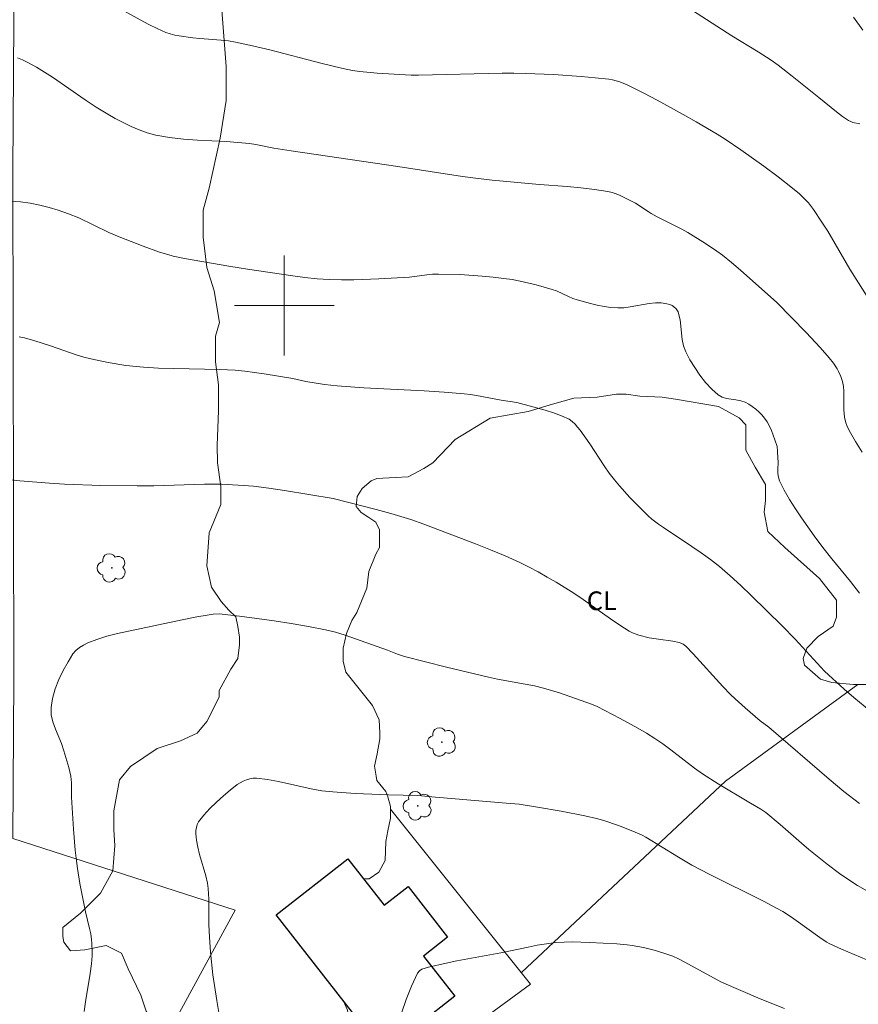
# Model space of a CAD drawing. Units: metres. Extents: x 284577 to 285092, y 1657161 to 1657728.
# Drawn here: x 284679 to 284746, y 1657544 to 1657623 of the extents above; entities that cross this region are included whole.
import ezdxf

# ---------------------------------------------------------------- set-up
doc = ezdxf.new("R2010")
doc.units = ezdxf.units.M
doc.header["$MEASUREMENT"] = 0
for name, color, linetype, lineweight, true_color in [('Arvores_Isoladas', 7, 'Continuous', 18, 0x00ff33), ('Cultura', 7, 'Orla8', 9, 0x00ff33), ('Curvas_Intermediarias', 7, 'Continuous', 9, 0x783c14), ('Curvas_Mestras', 7, 'Continuous', 20, 0x783c14), ('Topon_Cultura', 7, 'Continuous', 9, 0x00ff33), ('Vegetacao', 7, 'Orla8', 9, 0x00ff33)]:
    doc.layers.add(name, color=color, linetype=linetype, lineweight=lineweight, true_color=true_color)
for name, color, linetype, lineweight in [('Edificacoes', 7, 'Continuous', 30), ('Malha_Coordenadas', 7, 'Continuous', 15), ('Muro_Grade', 8, 'Continuous', 20)]:
    doc.layers.add(name, color=color, linetype=linetype, lineweight=lineweight)
doc.styles.add('Arial', font='arial.ttf', dxfattribs={"height": 1.5})
doc.styles.get("Standard").update_dxf_attribs({"font": 'arial.ttf'})
doc.linetypes.add('Orla8', pattern='A,6,-0.5,["V",Standard,S=1,R=0,X=-0.5,Y=-1],-0.5,6,-0.5,["V",Standard,S=1,R=0,X=-0.5,Y=-1],-0.5', length=14)

# ---------------------------------------------------------------- blocks, each defined once
blk = doc.blocks.new('Arvore')
at = {"layer": 'Arvores_Isoladas'}
blk.add_lwpolyline([(-0.718, 0.493, 0.872324), (-0.722, -0.551, 0.862983), (0.284, -0.827, 0.900105), (0.89, 0.029, 0.863155), (0.262, 0.861, 0.882486)], format="xyb", close=True, dxfattribs=at)
blk.add_circle((0, 0), 0.0286, dxfattribs=at)

msp = doc.modelspace()

# ---------------------------------------------------------------- linework, layer by layer
at = {"layer": 'Cultura', "flags": 128}
for points in [[(284735.385, 1657561.884), (284745.981, 1657569.613)], [(284735.385, 1657561.884), (284719.014, 1657546.534)], [(284704.048, 1657534.077), (284704.048, 1657534.077), (284719.751, 1657545.615), (284708.511, 1657559.636)]]:
    msp.add_lwpolyline(points, dxfattribs=at)
at = {"layer": 'Curvas_Intermediarias', "flags": 128}
for points, elevation in [([(284731.079, 1657624.735), (284735.891, 1657621.624), (284738.011, 1657620.343), (284739.042, 1657619.673), (284739.612, 1657619.263), (284740.733, 1657618.393), (284742.863, 1657616.682), (284744.284, 1657615.522), (284744.764, 1657615.161), (284745.254, 1657614.821), (284745.424, 1657614.741), (284745.604, 1657614.681), (284746.165, 1657614.571)], 52), ([(284748.446, 1657598.025), (284745.354, 1657602.927), (284743.574, 1657605.948), (284743.113, 1657606.688), (284742.443, 1657607.698), (284742.023, 1657608.229), (284741.553, 1657608.719), (284741.303, 1657608.949), (284740.753, 1657609.419), (284739.612, 1657610.319), (284738.442, 1657611.18), (284736.611, 1657612.48), (284735.35, 1657613.331), (284734.71, 1657613.741), (284733.03, 1657614.731), (284731.989, 1657615.321), (284729.888, 1657616.472), (284728.828, 1657617.022), (284727.487, 1657617.692), (284726.917, 1657617.922), (284726.627, 1657618.013), (284726.327, 1657618.083), (284726.027, 1657618.133), (284724.926, 1657618.253), (284723.816, 1657618.363), (284721.585, 1657618.513), (284719.354, 1657618.603), (284718.414, 1657618.623), (284717.473, 1657618.623), (284710.751, 1657618.463), (284710.17, 1657618.463), (284708.8, 1657618.533), (284707.439, 1657618.623), (284706.069, 1657618.753), (284705.479, 1657618.843), (284704.598, 1657619.033), (284702.938, 1657619.433), (284698.836, 1657620.493), (284697.465, 1657620.814), (284696.085, 1657621.114), (284695.525, 1657621.214), (284694.954, 1657621.274), (284693.234, 1657621.394), (284692.664, 1657621.464), (284691.573, 1657621.614), (284691.213, 1657621.684), (284690.863, 1657621.774), (284690.513, 1657621.894), (284689.812, 1657622.204), (284689.132, 1657622.534), (284688.452, 1657622.904), (284686.171, 1657624.165)], 53), ([(284745.644, 1657623.115), (284746.395, 1657622.084)], 51), ([(284746.335, 1657588.251), (284745.795, 1657589.101), (284745.294, 1657589.971), (284745.104, 1657590.382), (284745.034, 1657590.602), (284744.934, 1657591.052), (284744.874, 1657591.642), (284744.874, 1657592.773), (284744.864, 1657593.143), (284744.834, 1657593.513), (284744.754, 1657593.923), (284744.624, 1657594.323), (284744.454, 1657594.703), (284744.324, 1657594.933), (284744.034, 1657595.384), (284743.704, 1657595.804), (284742.973, 1657596.624), (284741.843, 1657597.825), (284739.492, 1657600.245), (284736.571, 1657602.837), (284735.861, 1657603.437), (284735.14, 1657604.027), (284734.69, 1657604.357), (284733.78, 1657604.977), (284732.359, 1657605.848), (284731.879, 1657606.108), (284729.908, 1657607.108), (284729.428, 1657607.368), (284729.168, 1657607.528), (284728.158, 1657608.209), (284727.577, 1657608.509), (284726.947, 1657608.819), (284726.617, 1657608.949), (284726.287, 1657609.059), (284725.957, 1657609.139), (284724.866, 1657609.299), (284723.776, 1657609.429), (284722.675, 1657609.529), (284720.475, 1657609.709), (284716.683, 1657610.049), (284715.343, 1657610.199), (284714.292, 1657610.349), (284709.1, 1657611.14), (284700.547, 1657612.4), (284699.176, 1657612.62), (284697.716, 1657612.921), (284697.205, 1657613.001), (284695.345, 1657613.141), (284693.054, 1657613.261), (284691.923, 1657613.341), (284690.793, 1657613.461), (284689.692, 1657613.651), (284689.012, 1657613.831), (284688.362, 1657614.071), (284687.712, 1657614.341), (284687.071, 1657614.661), (284686.451, 1657614.991), (284685.841, 1657615.341), (284684.931, 1657615.892), (284684.04, 1657616.482), (284681.409, 1657618.303), (284680.139, 1657619.103), (284679.388, 1657619.513), (284678.998, 1657619.693), (284678.608, 1657619.843)], 54), ([(284678.748, 1657597.504), (284679.168, 1657597.404), (284680.009, 1657597.164), (284681.259, 1657596.764), (284683.4, 1657596.024), (284683.94, 1657595.864), (284684.49, 1657595.724), (284685.881, 1657595.434), (284687.291, 1657595.204), (284688.702, 1657595.053), (284689.922, 1657594.983), (284694.844, 1657594.883), (284696.075, 1657594.813), (284696.845, 1657594.743), (284698.376, 1657594.533), (284700.677, 1657594.163), (284701.717, 1657593.903), (284703.238, 1657593.683), (284704.248, 1657593.563), (284706.369, 1657593.413), (284711.211, 1657593.153), (284712.822, 1657593.053), (284714.422, 1657592.923), (284714.922, 1657592.873), (284715.423, 1657592.793), (284717.403, 1657592.402), (284718.654, 1657592.222), (284720.915, 1657591.612), (284721.585, 1657591.402), (284722.225, 1657591.162), (284722.835, 1657590.882), (284723.096, 1657590.712), (284723.316, 1657590.502), (284723.526, 1657590.262), (284723.716, 1657590.001), (284724.496, 1657588.911), (284725.657, 1657587.15), (284726.057, 1657586.57), (284726.477, 1657586.02), (284726.877, 1657585.54), (284727.717, 1657584.609), (284729.178, 1657583.139), (284729.468, 1657582.879), (284730.008, 1657582.468), (284730.418, 1657582.218), (284732.689, 1657580.698), (284733.44, 1657580.178), (284734.18, 1657579.647), (284734.89, 1657579.077), (284735.761, 1657578.327), (284736.621, 1657577.557), (284737.451, 1657576.756), (284739.922, 1657574.325), (284740.963, 1657573.245), (284743.324, 1657570.694), (284744.904, 1657569.253), (284745.675, 1657568.583), (284747.035, 1657567.453)], 56), ([(284746.115, 1657560.09), (284744.874, 1657561.05), (284743.684, 1657562.04), (284738.842, 1657566.192), (284738.152, 1657566.722), (284736.951, 1657567.763), (284736.161, 1657568.463), (284735.781, 1657568.833), (284735.17, 1657569.473), (284732.799, 1657572.084), (284732.189, 1657572.705), (284731.999, 1657572.855), (284731.889, 1657572.915), (284731.659, 1657572.995), (284731.169, 1657573.095), (284730.018, 1657573.245), (284729.268, 1657573.365), (284728.438, 1657573.575), (284727.917, 1657573.775), (284727.667, 1657573.895), (284726.907, 1657574.375), (284726.167, 1657574.875), (284723.966, 1657576.446), (284723.206, 1657576.946), (284721.805, 1657577.817), (284721.085, 1657578.237), (284720.365, 1657578.647), (284719.634, 1657579.037), (284718.894, 1657579.397), (284717.723, 1657579.927), (284716.533, 1657580.428), (284715.333, 1657580.898), (284711.201, 1657582.478), (284710.15, 1657582.839), (284708.55, 1657583.339), (284707.379, 1657583.659), (284703.928, 1657584.529), (284700.016, 1657585.18), (284698.776, 1657585.36), (284697.546, 1657585.51), (284696.305, 1657585.61), (284694.964, 1657585.67), (284693.614, 1657585.67), (284689.552, 1657585.55), (284688.202, 1657585.54), (284685.291, 1657585.58), (284682.37, 1657585.68), (284681.169, 1657585.75), (284678.788, 1657585.96), (284675.497, 1657586.31)], 57), ([(284683.95, 1657543.413), (284684.05, 1657544.183), (284684.45, 1657546.464), (284684.55, 1657547.235), (284684.6, 1657547.885), (284684.6, 1657548.215), (284684.58, 1657548.865), (284684.55, 1657549.185), (284684.48, 1657549.636), (284684.39, 1657550.076), (284684.07, 1657551.406), (284683.62, 1657553.667), (284683.42, 1657554.878), (284683.33, 1657555.488), (284683.24, 1657556.338), (284683.11, 1657558.039), (284682.95, 1657560.6), (284682.93, 1657561.73), (284682.88, 1657562.28), (284682.73, 1657562.961), (284682.329, 1657564.311), (284682.129, 1657564.892), (284681.649, 1657566.052), (284681.449, 1657566.632), (284681.319, 1657567.202), (284681.309, 1657567.773), (284681.429, 1657568.513), (284681.639, 1657569.263), (284681.929, 1657570.014), (284682.269, 1657570.734), (284682.66, 1657571.434), (284683.06, 1657572.074), (284683.29, 1657572.354), (284683.58, 1657572.585), (284683.9, 1657572.785), (284684.25, 1657572.955), (284684.961, 1657573.235), (284685.781, 1657573.485), (284686.631, 1657573.705), (284691.813, 1657574.805), (284692.984, 1657575.036), (284693.814, 1657575.186), (284694.294, 1657575.256), (284694.784, 1657575.276), (284695.025, 1657575.256), (284696.405, 1657575.096), (284699.186, 1657574.725), (284700.567, 1657574.515), (284701.947, 1657574.275), (284703.308, 1657574.005), (284704.108, 1657573.805), (284704.888, 1657573.565), (284708.27, 1657572.364), (284709.09, 1657572.054), (284709.65, 1657571.874), (284713.002, 1657571.014), (284716.373, 1657570.224), (284717.103, 1657570.064), (284719.314, 1657569.653), (284720.054, 1657569.503), (284720.775, 1657569.333), (284722.075, 1657568.943), (284723.356, 1657568.513), (284724.636, 1657568.053), (284725.096, 1657567.863), (284726.947, 1657566.892), (284728.348, 1657566.122), (284729.038, 1657565.722), (284729.718, 1657565.302), (284730.368, 1657564.862), (284731.009, 1657564.381), (284732.889, 1657562.921), (284733.54, 1657562.461), (284734.8, 1657561.65), (284737.381, 1657560.12), (284738.222, 1657559.639), (284738.622, 1657559.369), (284739.772, 1657558.399), (284741.483, 1657556.898), (284742.053, 1657556.408), (284743.524, 1657555.228), (284744.524, 1657554.477), (284745.034, 1657554.117), (284745.975, 1657553.517), (284746.955, 1657552.957)], 58), ([(284746.705, 1657547.545), (284744.694, 1657548.415), (284743.694, 1657548.865), (284743.494, 1657548.965), (284743.124, 1657549.205), (284740.863, 1657550.836), (284740.422, 1657551.136), (284739.972, 1657551.416), (284739.472, 1657551.706), (284738.432, 1657552.257), (284734.07, 1657554.427), (284732.689, 1657555.148), (284731.599, 1657555.778), (284728.998, 1657557.379), (284728.688, 1657557.559), (284727.948, 1657557.869), (284726.797, 1657558.319), (284725.627, 1657558.709), (284725.036, 1657558.879), (284724.106, 1657559.099), (284722.205, 1657559.479), (284720.304, 1657559.8), (284718.824, 1657560.02), (284717.783, 1657560.12), (284712.121, 1657560.58), (284710.721, 1657560.72), (284708.37, 1657560.77), (284705.689, 1657560.89), (284703.908, 1657561.01), (284703.018, 1657561.11), (284702.147, 1657561.25), (284699.526, 1657561.85), (284698.656, 1657562.01), (284697.786, 1657562.11), (284697.515, 1657562.11), (284697.245, 1657562.07), (284696.975, 1657561.99), (284696.715, 1657561.88), (284696.465, 1657561.75), (284696.235, 1657561.6), (284695.675, 1657561.16), (284695.115, 1657560.69), (284694.564, 1657560.2), (284694.044, 1657559.679), (284693.564, 1657559.149), (284693.134, 1657558.609), (284693.014, 1657558.399), (284692.954, 1657558.169), (284692.914, 1657557.919), (284692.914, 1657557.659), (284692.934, 1657557.409), (284692.964, 1657557.158), (284693.064, 1657556.578), (284693.214, 1657556.008), (284693.704, 1657554.277), (284693.834, 1657553.697), (284693.904, 1657553.267), (284693.954, 1657552.417), (284693.964, 1657550.376), (284693.994, 1657549.365), (284694.084, 1657548.155), (284694.284, 1657546.354), (284694.584, 1657544.293), (284694.824, 1657542.843)], 59)]:
    msp.add_lwpolyline(points, dxfattribs=dict(at, elevation=elevation))
at = {"layer": 'Curvas_Mestras', "flags": 128}
for points, elevation in [([(284746.125, 1657576.946), (284745.394, 1657577.867), (284743.914, 1657579.687), (284743.184, 1657580.608), (284742.483, 1657581.548), (284741.483, 1657582.979), (284740.993, 1657583.709), (284740.522, 1657584.449), (284740.092, 1657585.2), (284739.712, 1657585.96), (284739.622, 1657586.24), (284739.582, 1657586.53), (284739.572, 1657586.84), (284739.592, 1657587.46), (284739.582, 1657587.761), (284739.562, 1657588.331), (284739.512, 1657588.701), (284739.342, 1657589.241), (284739.062, 1657589.971), (284738.902, 1657590.332), (284738.712, 1657590.672), (284738.502, 1657590.982), (284738.292, 1657591.242), (284738.052, 1657591.482), (284737.801, 1657591.702), (284737.521, 1657591.912), (284737.241, 1657592.092), (284736.951, 1657592.252), (284736.601, 1657592.372), (284736.221, 1657592.442), (284735.45, 1657592.552), (284735.1, 1657592.652), (284734.8, 1657592.833), (284734.28, 1657593.303), (284733.79, 1657593.843), (284733.33, 1657594.413), (284732.909, 1657595.023), (284732.529, 1657595.654), (284732.189, 1657596.284), (284732.019, 1657596.764), (284731.909, 1657597.274), (284731.739, 1657598.865), (284731.619, 1657599.365), (284731.579, 1657599.495), (284731.429, 1657599.735), (284731.219, 1657599.935), (284731.109, 1657599.995), (284730.909, 1657600.075), (284730.689, 1657600.135), (284730.228, 1657600.215), (284729.758, 1657600.225), (284729.258, 1657600.175), (284727.747, 1657599.895), (284727.237, 1657599.825), (284726.737, 1657599.805), (284726.197, 1657599.855), (284725.647, 1657599.925), (284725.096, 1657600.035), (284724.546, 1657600.165), (284723.476, 1657600.456), (284723.136, 1657600.566), (284722.805, 1657600.716), (284721.825, 1657601.176), (284721.485, 1657601.296), (284720.204, 1657601.646), (284718.914, 1657601.956), (284718.264, 1657602.076), (284717.613, 1657602.176), (284716.743, 1657602.276), (284715.873, 1657602.366), (284714.112, 1657602.476), (284712.361, 1657602.516), (284711.891, 1657602.506), (284711.431, 1657602.466), (284710.05, 1657602.286), (284707.589, 1657602.136), (284705.589, 1657602.056), (284704.588, 1657602.056), (284703.598, 1657602.076), (284702.628, 1657602.146), (284701.657, 1657602.256), (284700.697, 1657602.376), (284697.055, 1657602.927), (284695.565, 1657603.167), (284691.993, 1657603.777), (284691.093, 1657603.967), (284690.653, 1657604.087), (284689.993, 1657604.287), (284688.682, 1657604.747), (284686.751, 1657605.508), (284685.931, 1657605.858), (284683.52, 1657607.018), (284682.71, 1657607.358), (284681.879, 1657607.648), (284681.149, 1657607.859), (284680.389, 1657608.049), (284679.628, 1657608.209), (284678.858, 1657608.319), (284678.108, 1657608.369)], 55), ([(284740.112, 1657543.643), (284738.172, 1657544.423), (284735.06, 1657545.774), (284732.079, 1657547.405), (284731.619, 1657547.635), (284731.149, 1657547.845), (284730.689, 1657548.015), (284729.758, 1657548.305), (284728.798, 1657548.545), (284727.907, 1657548.705), (284727.497, 1657548.765), (284726.657, 1657548.835), (284724.466, 1657548.945), (284723.106, 1657548.985), (284722.435, 1657548.975), (284721.765, 1657548.935), (284721.025, 1657548.845), (284720.284, 1657548.725), (284719.554, 1657548.575), (284717.363, 1657548.105), (284713.842, 1657547.465), (284712.972, 1657547.285), (284711.561, 1657546.964), (284711.291, 1657546.894), (284711.041, 1657546.794), (284710.831, 1657546.664), (284710.691, 1657546.474), (284710.211, 1657545.454), (284709.78, 1657544.383), (284709.39, 1657543.273)], 60)]:
    msp.add_lwpolyline(points, dxfattribs=dict(at, elevation=elevation))
at = {"layer": 'Edificacoes', "flags": 128}
msp.add_lwpolyline([(284707.955, 1657540.158), (284699.353, 1657551.163), (284705.103, 1657555.658), (284708.015, 1657551.934), (284709.925, 1657553.427), (284713.096, 1657549.37), (284711.156, 1657547.854), (284713.676, 1657544.63)], close=True, dxfattribs=at)
at = {"layer": 'Malha_Coordenadas', "flags": 128}
for points in [[(284700, 1657604), (284700, 1657596)], [(284704, 1657600), (284696, 1657600)]]:
    msp.add_lwpolyline(points, dxfattribs=at)
at = {"layer": 'Muro_Grade', "flags": 128}
for points in [[(284593.385, 1657669.885), (284611.537, 1657670.124), (284643.402, 1657670.226), (284678.786, 1657670.293), (284678.466, 1657646.546), (284678.229, 1657610.806), (284678.314, 1657570.075), (284678.236, 1657557.276), (284696.053, 1657551.546)], [(284696.053, 1657551.546), (284686.957, 1657534.792), (284681.999, 1657528.038)]]:
    msp.add_lwpolyline(points, dxfattribs=at)
at = {"layer": 'Vegetacao', "flags": 128}
for points in [[(284704.692, 1657544.332), (284704.752, 1657544.233), (284705.071, 1657543.506), (284705.178, 1657542.796), (284705.075, 1657541.952), (284704.65, 1657541.101), (284703.904, 1657539.931), (284704.012, 1657538.761), (284704.012, 1657537.271), (284703.582, 1657536.135), (284701.881, 1657535.495), (284700.391, 1657535.814), (284699.354, 1657536.012), (284698.609, 1657536.862), (284698.29, 1657538.351), (284698.077, 1657539.309), (284697.652, 1657539.734), (284696.695, 1657540.691), (284696.372, 1657540.691), (284694.776, 1657540.691), (284693.389, 1657541.117), (284691.794, 1657541.436), (284690.84, 1657541.642), (284689.777, 1657542.277), (284688.926, 1657543.447), (284688.5, 1657544.724), (284687.496, 1657546.843), (284686.962, 1657548.09), (284685.713, 1657548.714), (284684.021, 1657548.357), (284682.862, 1657548.267), (284682.327, 1657548.981), (284682.238, 1657549.427), (284682.238, 1657550.139), (284683.657, 1657551.292), (284685.261, 1657552.896), (284686.242, 1657554.679), (284686.42, 1657556.729), (284686.331, 1657557.976), (284686.33, 1657559.491), (284686.776, 1657561.987), (284687.666, 1657563.056), (284689.805, 1657564.483), (284691.677, 1657565.107), (284693.013, 1657565.73), (284693.782, 1657566.658), (284694.791, 1657568.598), (284694.791, 1657569.142), (284695.722, 1657570.849), (284696.265, 1657571.704), (284696.421, 1657572.79), (284696.421, 1657573.411), (284696.265, 1657574.265), (284696.109, 1657575.041), (284695.566, 1657575.584), (284694.945, 1657576.283), (284694.161, 1657577.422), (284693.78, 1657579.129), (284693.971, 1657581.786), (284694.919, 1657584.063), (284694.918, 1657585.485), (284694.634, 1657587.383), (284694.633, 1657588.806), (284694.728, 1657591.557), (284694.728, 1657593.653), (284694.495, 1657595.486), (284694.494, 1657597.553), (284694.805, 1657598.639), (284694.371, 1657601.187), (284693.784, 1657603.044), (284693.49, 1657605.488), (284693.49, 1657607.638), (284693.979, 1657609.398), (284694.858, 1657613.405), (284695.346, 1657616.435), (284695.346, 1657619.172), (284694.955, 1657624.019), (284694.857, 1657625.779), (284695.052, 1657627.929), (284695.833, 1657629.297), (284696.909, 1657630.373), (284697.397, 1657631.546), (284697.397, 1657632.621), (284696.713, 1657633.989), (284694.367, 1657638.095), (284694.269, 1657639.072), (284694.464, 1657640.538), (284694.952, 1657642.102), (284696.442, 1657643.695), (284697.246, 1657644.741), (284697.327, 1657645.708), (284697.166, 1657646.834), (284696.602, 1657647.236), (284695.475, 1657647.559), (284693.865, 1657647.639), (284692.745, 1657647.793), (284691.458, 1657648.436), (284689.445, 1657650.932), (284688.962, 1657651.495), (284688.478, 1657653.105), (284688.558, 1657654.547), (284688.881, 1657656.64), (284689.936, 1657658.59), (284691.707, 1657660.764), (284691.788, 1657661.408), (284691.788, 1657661.885), (284691.707, 1657662.282), (284690.338, 1657663.973), (284689.372, 1657664.938), (284688.325, 1657665.1), (284686.957, 1657665.1), (284685.025, 1657663.972), (284682.53, 1657663.73), (284681.676, 1657663.885), (284679.491, 1657665.506), (284677.884, 1657666.058), (284676.642, 1657666.058), (284675.607, 1657666.058), (284674.189, 1657666.057), (284672.281, 1657666.471), (284671.27, 1657666.603), (284669.89, 1657667.224), (284669.283, 1657667.565), (284667.444, 1657667.724), (284666.097, 1657668.069), (284664.465, 1657668.709), (284662.441, 1657668.708), (284660.141, 1657668.156), (284657.197, 1657668.156), (284654.713, 1657668.34), (284653.241, 1657668.799), (284651.217, 1657670.271), (284649.929, 1657670.823), (284648.181, 1657671.007), (284645.79, 1657671.098), (284643.069, 1657671.098), (284640.317, 1657671.19), (284637.373, 1657671.373), (284632.865, 1657671.464), (284629.922, 1657671.28), (284626.702, 1657671.464), (284624.862, 1657671.555), (284622.286, 1657671.371), (284620.815, 1657670.727), (284619.71, 1657669.623), (284618.147, 1657669.071), (284617.137, 1657669.071), (284615.574, 1657669.346), (284614.102, 1657669.806), (284613.274, 1657670.359), (284610.285, 1657670.992), (284609.6, 1657671.285), (284609.209, 1657671.675), (284609.209, 1657672.359), (284609.306, 1657672.947), (284609.892, 1657673.533), (284610.773, 1657674.608), (284611.057, 1657676.783), (284611.154, 1657677.956), (284611.154, 1657679.715), (284610.682, 1657681.154), (284610.209, 1657681.821), (284609.623, 1657682.897), (284607.511, 1657684.255), (284606.04, 1657684.439), (284604.844, 1657684.071), (284603.096, 1657683.611), (284600.888, 1657682.783), (284599.784, 1657681.31), (284599.049, 1657680.206), (284597.576, 1657679.01), (284596.85, 1657678.738), (284595.195, 1657678.738), (284594.009, 1657679.192), (284593.371, 1657679.465)], [(284794.53, 1657167.666), (284794.426, 1657167.946), (284792.213, 1657170.234), (284791.038, 1657171.342), (284790.901, 1657172.382), (284790.971, 1657173.281), (284791.595, 1657174.111), (284792.772, 1657174.317), (284794.087, 1657174.246), (284795.733, 1657173.846), (284797.262, 1657172.099), (284797.918, 1657170.46), (284798.792, 1657169.805), (284799.993, 1657169.478), (284801.523, 1657169.259), (284802.506, 1657169.041), (284804.035, 1657169.369), (284806.002, 1657170.243), (284808.405, 1657171.226), (284810.263, 1657172.865), (284811.464, 1657174.177), (284813.924, 1657175.453), (284815.304, 1657176.258), (284816.569, 1657177.523), (284816.799, 1657179.019), (284816.798, 1657180.858), (284816.453, 1657182.928), (284816.108, 1657183.962), (284815.418, 1657186.032), (284815.302, 1657187.643), (284815.302, 1657188.562), (284815.418, 1657189.828), (284815.418, 1657191.668), (284814.957, 1657193.967), (284814.152, 1657194.772), (284813.232, 1657195.002), (284812.542, 1657194.657), (284810.818, 1657192.817), (284810.358, 1657192.357), (284809.15, 1657189.597), (284808.145, 1657187.728), (284806.42, 1657186.003), (284805.558, 1657185.715), (284803.976, 1657185.715), (284802.826, 1657186.289), (284801.963, 1657187.584), (284801.963, 1657189.452), (284801.963, 1657191.32), (284801.963, 1657192.471), (284802.537, 1657193.333), (284803.544, 1657194.627), (284804.549, 1657196.064), (284804.549, 1657197.071), (284804.118, 1657199.658), (284803.83, 1657202.102), (284804.692, 1657203.252), (284807.567, 1657204.977), (284808.861, 1657205.983), (284811.161, 1657207.565), (284813.317, 1657207.853), (284815.329, 1657208.859), (284815.904, 1657210.44), (284816.335, 1657212.309), (284816.335, 1657212.74), (284816.335, 1657213.172), (284815.329, 1657213.89), (284814.466, 1657214.033), (284812.022, 1657214.033), (284810.729, 1657214.177), (284809.722, 1657214.752), (284809.434, 1657215.758), (284809.434, 1657217.34), (284809.721, 1657218.92), (284810.152, 1657220.214), (284812.165, 1657222.227), (284813.171, 1657223.664), (284813.171, 1657224.239), (284813.171, 1657225.246), (284812.739, 1657225.964), (284811.877, 1657226.251), (284806.823, 1657226.027), (284803.764, 1657226.135), (284801.579, 1657226.135), (284800.487, 1657225.698), (284798.411, 1657225.589), (284796.991, 1657225.37), (284794.696, 1657225.042), (284792.184, 1657225.042), (284790.109, 1657224.823), (284788.907, 1657224.495), (284788.142, 1657223.948), (284787.815, 1657222.638), (284786.941, 1657220.234), (284785.63, 1657219.141), (284784.756, 1657218.704), (284782.353, 1657218.049), (284780.824, 1657218.049), (284779.294, 1657218.813), (284777.983, 1657219.797), (284776.562, 1657220.67), (284775.689, 1657220.779), (284773.722, 1657220.014), (284771.537, 1657218.812), (284770.009, 1657218.703), (284767.933, 1657219.358), (284767.387, 1657219.795), (284766.73, 1657221.324), (284765.966, 1657223.4), (284765.965, 1657225.257), (284766.839, 1657226.895), (284767.604, 1657227.552), (284769.57, 1657227.989), (284771.318, 1657227.989), (284773.175, 1657227.334), (284774.924, 1657226.569), (284776.453, 1657226.678), (284777.217, 1657227.006), (284778.31, 1657228.536), (284779.838, 1657230.83), (284780.931, 1657231.704), (284782.023, 1657231.704), (284782.57, 1657231.377), (284782.898, 1657229.739), (284783.444, 1657229.082), (284784.318, 1657229.082), (284784.536, 1657229.957), (284784.863, 1657231.704), (284785.386, 1657232.946), (284787.024, 1657235.35), (284787.242, 1657237.097), (284788.007, 1657239.064), (284790.083, 1657241.358), (284791.175, 1657242.67), (284793.796, 1657245.729), (284794.233, 1657246.165), (284794.888, 1657247.586), (284794.778, 1657250.863), (284794.778, 1657254.031), (284796.417, 1657257.855), (284796.744, 1657261.897), (284796.416, 1657263.317), (284794.777, 1657264.955), (284793.794, 1657265.393), (284792.92, 1657266.703), (284792.264, 1657269.107), (284792.263, 1657269.871), (284792.482, 1657272.493), (284792.481, 1657274.787), (284792.263, 1657276.644), (284791.607, 1657278.283), (284789.968, 1657280.796), (284789.749, 1657282.325), (284789.749, 1657282.981), (284789.749, 1657285.821), (284789.748, 1657291.72), (284789.966, 1657294.888), (284789.857, 1657296.854), (284789.747, 1657299.258), (284788.982, 1657301.88), (284788.764, 1657302.535), (284786.687, 1657307.669), (284785.267, 1657311.821), (284785.048, 1657315.972), (284785.048, 1657318.156), (284785.048, 1657319.249), (284787.019, 1657323.637), (284787.652, 1657326.167), (284787.652, 1657327.558), (284787.397, 1657329.835), (284786.512, 1657330.72), (284785.627, 1657330.72), (284784.235, 1657330.846), (284782.591, 1657330.846), (284780.82, 1657330.845), (284779.302, 1657330.087), (284778.923, 1657329.075), (284777.854, 1657327.648), (284776.129, 1657326.384), (284772.565, 1657324.198), (284770.38, 1657322.933), (284769.459, 1657322.932), (284768.08, 1657324.083), (284767.964, 1657326.038), (284768.309, 1657328.568), (284770.149, 1657331.673), (284770.378, 1657334.662), (284770.378, 1657336.273), (284769.918, 1657336.847), (284769.228, 1657337.192), (284767.157, 1657338.917), (284766.007, 1657341.102), (284765.662, 1657342.711), (284764.857, 1657346.736), (284765.661, 1657350.761), (284766.581, 1657353.521), (284767.731, 1657356.051), (284769.11, 1657358.581), (284771.065, 1657360.076), (284773.595, 1657360.306), (284775.895, 1657360.077), (284777.965, 1657358.697), (284779.459, 1657357.203), (284780.15, 1657355.937), (284781.415, 1657354.213), (284782.566, 1657352.948), (284784.175, 1657351.339), (284785.556, 1657349.269), (284786.016, 1657347.314), (284785.671, 1657344.439), (284785.557, 1657342.829), (284785.901, 1657342.426), (284786.488, 1657341.84), (284787.367, 1657342.133), (284787.857, 1657342.524), (284790.593, 1657345.652), (284792.548, 1657346.533), (284794.99, 1657348.879), (284795.284, 1657349.368), (284797.434, 1657350.736), (284799.584, 1657351.421), (284801.539, 1657351.91), (284803.983, 1657352.79), (284806.817, 1657354.94), (284807.501, 1657356.015), (284807.403, 1657357.873), (284806.817, 1657359.828), (284806.328, 1657361.783), (284805.546, 1657363.346), (284804.275, 1657364.813), (284803.493, 1657365.789), (284802.515, 1657366.18), (284801.147, 1657365.985), (284799.094, 1657364.519), (284796.455, 1657363.932), (284793.23, 1657363.442), (284791.079, 1657363.442), (284790.591, 1657363.834), (284790.493, 1657365.104), (284790.493, 1657366.668), (284790.395, 1657367.352), (284789.514, 1657369.893), (284788.732, 1657371.36), (284787.07, 1657372.728), (284785.995, 1657374.194), (284785.8, 1657375.855), (284785.897, 1657376.54), (284786.19, 1657378.201), (284787.265, 1657379.961), (284789.812, 1657381.514), (284792.468, 1657381.997), (284795.367, 1657381.998), (284796.815, 1657381.998), (284797.298, 1657382.36), (284797.418, 1657383.446), (284797.056, 1657384.775), (284795.97, 1657385.982), (284793.917, 1657388.034), (284792.83, 1657389.725), (284791.743, 1657391.535), (284790.722, 1657392.461), (284790.343, 1657392.651), (284789.583, 1657392.746), (284786.642, 1657392.745), (284785.593, 1657392.745), (284784.554, 1657392.835), (284783.321, 1657393.404), (284782.459, 1657394.267), (284782.363, 1657394.931), (284782.838, 1657396.734), (284784.26, 1657398.631), (284784.355, 1657399.58), (284784.355, 1657400.813), (284784.165, 1657401.382), (284783.311, 1657402.521), (284782.362, 1657402.71), (284781.608, 1657402.336), (284780.565, 1657401.007), (284780.186, 1657398.825), (284779.44, 1657397.031), (284778.867, 1657396.457), (284777.634, 1657395.888), (284775.926, 1657395.603), (284774.883, 1657395.698), (284773.744, 1657395.698), (284772.417, 1657395.698), (284771.329, 1657395.387), (284769.778, 1657394.534), (284769.001, 1657394.223), (284767.914, 1657394.223), (284766.982, 1657394.533), (284766.284, 1657394.533), (284765.97, 1657394.144), (284765.582, 1657393.444), (284765.427, 1657392.052), (284765.505, 1657390.887), (284765.194, 1657389.801), (284764.65, 1657388.636), (284764.651, 1657387.317), (284764.651, 1657386.152), (284764.651, 1657385.609), (284764.418, 1657384.523), (284764.03, 1657383.048), (284763.875, 1657381.969), (284763.876, 1657380.804), (284763.798, 1657379.408), (284763.798, 1657379.33), (284763.022, 1657377.234), (284762.247, 1657376.147), (284761.858, 1657375.759), (284761.237, 1657375.758), (284760.694, 1657376.069), (284760.228, 1657376.768), (284759.606, 1657377.63), (284759.124, 1657377.63), (284758.52, 1657377.389), (284757.796, 1657376.664), (284757.615, 1657375.396), (284757.615, 1657373.948), (284757.071, 1657372.619), (284757.011, 1657372.498), (284755.744, 1657370.687), (284755.684, 1657370.324), (284755.744, 1657369.117), (284755.563, 1657368.332), (284755.443, 1657367.97), (284754.536, 1657367.366), (284753.088, 1657366.702), (284752.967, 1657366.582), (284751.88, 1657364.951), (284751.76, 1657364.35), (284751.76, 1657363.384), (284751.459, 1657360.728), (284750.877, 1657358.588), (284750.093, 1657357.321), (284748.583, 1657355.449), (284747.243, 1657352.874), (284745.854, 1657351.684), (284744.862, 1657351.088), (284743.539, 1657350.427), (284742.099, 1657349.004), (284741.329, 1657347.847), (284740.537, 1657346.725), (284739.877, 1657345.738), (284738.505, 1657344.705), (284737.113, 1657344.108), (284735.592, 1657343.513), (284734.468, 1657343.181), (284733.013, 1657342.52), (284731.824, 1657341.595), (284730.104, 1657340.933), (284729.377, 1657340.866), (284728.253, 1657341.066), (284726.07, 1657342.425), (284724.418, 1657342.64), (284722.333, 1657342.496), (284720.464, 1657342.496), (284719.755, 1657342.711), (284719.053, 1657342.919), (284718.478, 1657343.638), (284717.975, 1657344.931), (284717.831, 1657346.082), (284717.124, 1657347.863), (284717.124, 1657349.132), (284717.365, 1657350.514), (284717.895, 1657351.467), (284718.401, 1657352.111), (284719.119, 1657352.91), (284719.162, 1657352.953), (284719.507, 1657353.644), (284719.507, 1657354.032), (284719.214, 1657354.367), (284718.351, 1657355.186), (284717.661, 1657355.79), (284717.284, 1657356.556), (284717.198, 1657357.411), (284717.37, 1657358.274), (284717.542, 1657358.749), (284718.103, 1657359.395), (284718.867, 1657360.122), (284720.099, 1657360.626), (284721.283, 1657362.257), (284722.705, 1657364.192), (284724.205, 1657365.276), (284724.705, 1657365.609), (284726.873, 1657366.694), (284729.123, 1657368.278), (284729.702, 1657368.773), (284729.941, 1657369.16), (284730.191, 1657370.16), (284730.275, 1657371.243), (284730.275, 1657371.744), (284729.783, 1657372.319), (284729.533, 1657372.569), (284728.615, 1657372.736), (284727.123, 1657372.735), (284725.336, 1657372.343), (284723.418, 1657371.484), (284722.427, 1657370.623), (284721.435, 1657369.434), (284720.119, 1657368.447), (284718.267, 1657367.257), (284716.218, 1657366.53), (284715.187, 1657366.53), (284712.741, 1657367.19), (284711.351, 1657367.917), (284708.745, 1657369.571), (284708.472, 1657370.063), (284707.544, 1657371.209), (284707.107, 1657371.647), (284706.346, 1657371.915), (284704.326, 1657372.843), (284703.819, 1657373.174), (284702.964, 1657373.174), (284701.906, 1657373.041), (284700.916, 1657372.651), (284700.256, 1657371.726), (284699.396, 1657370.337), (284698.272, 1657369.015), (284697.347, 1657367.89), (284696.09, 1657366.832), (284694.173, 1657366.369), (284692.785, 1657365.509), (284691.529, 1657364.055), (284689.81, 1657361.806), (284688.885, 1657360.351), (284688.289, 1657359.9), (284686.309, 1657359.374), (284685.118, 1657359.507), (284683.863, 1657360.3), (284682.672, 1657360.894), (284682.077, 1657360.96), (284680.49, 1657360.96), (284679.564, 1657361.754), (284679.234, 1657362.878), (284679.233, 1657364.399), (284679.432, 1657364.994), (284680.021, 1657365.845), (284680.622, 1657366.282), (284681.442, 1657366.338), (284682.261, 1657366.228), (284683.165, 1657366.228), (284683.76, 1657366.338), (284684.579, 1657366.83), (284685.234, 1657367.703), (284685.507, 1657368.468), (284686.436, 1657370.708), (284687.733, 1657371.687), (284688.793, 1657373.361), (284689.026, 1657374.913), (284688.327, 1657376.775), (284688.327, 1657378.56), (284688.871, 1657379.724), (284690.345, 1657381.432), (284691.82, 1657382.752), (284693.808, 1657384.213), (284696.29, 1657384.523), (284697.998, 1657384.368), (284700.482, 1657384.291), (284701.802, 1657384.524), (284702.811, 1657385.3), (284703.82, 1657386.154), (284705.683, 1657386.931), (284706.459, 1657387.086), (284708.238, 1657387.778), (284709.48, 1657388.166), (284711.106, 1657390.36), (284711.898, 1657392.014), (284713.693, 1657394.817), (284714.844, 1657396.469), (284715.2, 1657397.609), (284715.488, 1657399.046), (284715.2, 1657400.915), (284714.05, 1657403.359), (284713.69, 1657404.509), (284713.618, 1657405.946), (284713.69, 1657406.664), (284715.264, 1657412.177), (284716.198, 1657413.902), (284717.348, 1657414.621), (284719.433, 1657415.052), (284720.223, 1657415.627), (284720.869, 1657416.489), (284723.097, 1657420.443), (284724.606, 1657421.593), (284725.612, 1657421.593), (284726.618, 1657421.521), (284728.838, 1657421.593), (284730.778, 1657421.665), (284731.64, 1657422.6), (284731.785, 1657423.175), (284731.64, 1657423.894), (284731.425, 1657424.688), (284730.922, 1657425.191), (284728.837, 1657427.203), (284728.561, 1657427.766), (284728.349, 1657428.74), (284728.205, 1657430.609), (284728.707, 1657435.881), (284728.985, 1657437.767), (284728.985, 1657439.892), (284728.841, 1657441.903), (284728.409, 1657445.498), (284728.337, 1657446.503), (284728.337, 1657447.582), (284728.409, 1657449.234), (284728.265, 1657453.044), (284728.121, 1657454.122), (284728.049, 1657456.134), (284728.048, 1657458.291), (284728.048, 1657459.656), (284728.767, 1657461.525), (284729.336, 1657462.369), (284731.132, 1657463.591), (284731.779, 1657463.592), (284733.633, 1657463.664), (284735.43, 1657463.879), (284736.292, 1657464.382), (284736.574, 1657465.521), (284736.574, 1657465.88), (284736.574, 1657468.826), (284736.862, 1657470.336), (284737.724, 1657471.917), (284738.801, 1657472.78), (284739.227, 1657473.421), (284739.802, 1657474.283), (284740.521, 1657475.145), (284741.095, 1657475.29), (284742.03, 1657475.65), (284743.539, 1657476.153), (284744.184, 1657477.588), (284745.765, 1657479.601), (284745.909, 1657479.816), (284748.202, 1657480.608), (284748.705, 1657480.68), (284750.145, 1657480.824), (284750.648, 1657481.111), (284751.079, 1657481.686), (284751.438, 1657482.261), (284753.431, 1657483.233), (284755.061, 1657483.233), (284756.225, 1657482.456), (284756.691, 1657481.758), (284757.39, 1657480.205), (284758.477, 1657478.809), (284759.874, 1657477.489), (284760.573, 1657476.79), (284761.504, 1657475.859), (284761.582, 1657475.627), (284763.988, 1657473.609), (284764.531, 1657473.066), (284765.076, 1657472.366), (284765.153, 1657471.823), (284765.231, 1657470.892), (284765.076, 1657469.65), (284764.144, 1657467.943), (284763.679, 1657466.545), (284763.524, 1657464.992), (284763.524, 1657464.604), (284764.145, 1657463.291), (284765.62, 1657461.505), (284766.474, 1657460.497), (284768.104, 1657458.478), (284768.648, 1657457.3), (284768.803, 1657456.213), (284769.813, 1657454.428), (284770.356, 1657453.807), (284772.063, 1657451.789), (284773.378, 1657451.246), (284774.542, 1657451.014), (284777.106, 1657451.278), (284779.857, 1657451.612), (284782.693, 1657451.696), (284784.269, 1657451.862), (284787.353, 1657451.529), (284791.689, 1657449.696), (284792.848, 1657449.537), (284794.182, 1657449.621), (284795.987, 1657450.768), (284797.964, 1657452.161), (284799.214, 1657453.245), (284800.798, 1657454.246), (284802.799, 1657454.246), (284804.966, 1657453.746), (284806.05, 1657453.913), (284806.55, 1657454.08), (284807.467, 1657455.164), (284807.801, 1657456.664), (284807.633, 1657457.665), (284806.883, 1657459.499), (284806.383, 1657460.666), (284806.383, 1657462.409), (284806.526, 1657463.715), (284807.532, 1657465.44), (284808.61, 1657467.164), (284809.178, 1657469.223), (284810.256, 1657470.661), (284811.621, 1657472.601), (284812.92, 1657473.685), (284813.71, 1657474.403), (284814.638, 1657476.137), (284814.994, 1657478.187), (284815.44, 1657478.989), (284815.975, 1657479.346), (284816.955, 1657479.346), (284818.819, 1657480.059), (284819.709, 1657480.416), (284820.784, 1657480.82), (284821.43, 1657481.395), (284821.502, 1657481.97), (284821.358, 1657483.192), (284821.071, 1657484.844), (284820.567, 1657486.067), (284820.351, 1657486.426), (284820.351, 1657487.072), (284820.351, 1657487.36), (284820.569, 1657487.648), (284822.221, 1657488.512), (284824.664, 1657489.877), (284826.533, 1657490.812), (284827.252, 1657491.315), (284828.115, 1657492.249), (284828.242, 1657492.377), (284829.02, 1657495.024), (284829.379, 1657496.102), (284829.738, 1657496.462), (284831.032, 1657497.324), (284832.038, 1657497.899), (284833.475, 1657499.265), (284834.696, 1657500.775), (284836.062, 1657501.278), (284837.93, 1657501.566), (284838.793, 1657501.566), (284839.368, 1657501.494), (284839.727, 1657500.847), (284839.728, 1657499.338), (284840.087, 1657498.188), (284840.807, 1657497.397), (284842.603, 1657496.104), (284844.759, 1657494.954), (284845.982, 1657494.164), (284846.916, 1657493.086), (284847.491, 1657492.151), (284847.59, 1657491.401), (284847.591, 1657490.236), (284847.591, 1657489.15), (284847.052, 1657487.532), (284846.515, 1657486.528), (284846.515, 1657485.858), (284846.903, 1657485.081), (284847.912, 1657484.383), (284849.077, 1657484.228), (284849.769, 1657484.377), (284850.386, 1657484.917), (284850.789, 1657485.313), (284851.794, 1657486.628), (284852.802, 1657487.172), (284854.588, 1657487.637), (284857.149, 1657488.104), (284857.767, 1657488.336), (284859.32, 1657489.732), (284860.95, 1657490.665), (284862.114, 1657490.975), (284863.423, 1657491.591), (284864.587, 1657492.444), (284865.517, 1657493.376), (284866.605, 1657494.152), (284868.156, 1657495.006), (284870.175, 1657496.249), (284871.262, 1657496.792), (284872.348, 1657497.335), (284872.803, 1657497.946), (284873.657, 1657499.188), (284874.666, 1657500.042), (284875.984, 1657501.051), (284877.925, 1657502.06), (284881.107, 1657502.914), (284883.669, 1657504.39), (284884.833, 1657505.476), (284885.997, 1657507.184), (284887.705, 1657508.892), (284888.792, 1657509.669), (284890.266, 1657510.134), (284891.508, 1657510.367), (284892.983, 1657511.067), (284894.07, 1657511.998), (284895.208, 1657512.998), (284896.468, 1657513.663), (284897.192, 1657513.965), (284898.218, 1657514.327), (284898.582, 1657514.993), (284899.48, 1657516.253), (284900.14, 1657517.034), (284900.804, 1657517.336), (284901.952, 1657517.638), (284902.555, 1657517.699), (284903.027, 1657517.815), (284903.812, 1657518.782), (284905.189, 1657520.573), (284906.517, 1657522.143), (284907.586, 1657523.213), (284908.612, 1657523.998), (284909.518, 1657524.3), (284911.907, 1657525.154), (284919.143, 1657530.167), (284922.684, 1657532.904), (284925.743, 1657535.641), (284927.996, 1657537.252), (284931.216, 1657538.541), (284934.597, 1657539.346), (284937.334, 1657540.312), (284940.714, 1657541.601), (284943.921, 1657542.888), (284948.107, 1657544.982), (284950.682, 1657547.719), (284952.775, 1657550.456), (284954.058, 1657552.05), (284955.404, 1657552.982), (284957.222, 1657553.278), (284958.773, 1657553.9), (284959.384, 1657554.82), (284959.902, 1657555.545), (284960.719, 1657556.568), (284961.882, 1657557.094), (284962.981, 1657557.986), (284964.411, 1657558.701), (284966.239, 1657558.908), (284969.703, 1657559.412), (284972.187, 1657559.516), (284973.347, 1657559.826), (284975.21, 1657561.068), (284977.175, 1657562.621), (284978.728, 1657563.656), (284980.384, 1657565.416), (284982.141, 1657566.76), (284983.057, 1657567.572), (284983.057, 1657568.606), (284982.85, 1657569.952), (284982.021, 1657571.815), (284980.539, 1657572.67), (284977.538, 1657572.98), (284974.743, 1657572.979), (284973.405, 1657572.979), (284971.276, 1657574.015), (284969.944, 1657574.221), (284967.977, 1657574.221), (284965.491, 1657574.221), (284963.421, 1657574.324), (284960.834, 1657574.944), (284958.517, 1657576.25), (284957.172, 1657577.078), (284955.309, 1657577.492), (284953.549, 1657578.112), (284950.341, 1657578.112), (284947.172, 1657578.111), (284942.101, 1657576.869), (284940.134, 1657576.869), (284938.995, 1657577.49), (284938.064, 1657578.834), (284937.547, 1657579.353), (284936.615, 1657579.663), (284935.684, 1657579.766), (284933.726, 1657579.663), (284932.317, 1657579.559), (284927.35, 1657578.109), (284924.969, 1657577.074), (284923.003, 1657575.521), (284921.14, 1657574.797), (284919.931, 1657574.078), (284918.482, 1657572.629), (284917.862, 1657572.318), (284916.827, 1657571.594), (284912.17, 1657570.351), (284909.695, 1657569.73), (284906.901, 1657569.109), (284905.452, 1657568.902), (284904.221, 1657567.98), (284902.883, 1657566.455), (284901.051, 1657565.036), (284898.783, 1657564.829), (284897.665, 1657564.726), (284896.133, 1657565.027), (284895.202, 1657565.233), (284894.685, 1657565.647), (284893.442, 1657566.682), (284890.751, 1657568.441), (284889.199, 1657569.476), (284887.754, 1657570.403), (284887.34, 1657570.61), (284883.821, 1657572.576), (284882.372, 1657573.61), (284881.544, 1657573.817), (284877.197, 1657575.369), (284874.816, 1657576.819), (284873.621, 1657577.083), (284872.009, 1657577.083), (284869.985, 1657576.346), (284868.789, 1657576.254), (284867.593, 1657576.438), (284866.489, 1657577.082), (284866.121, 1657578.369), (284866.121, 1657579.198), (284866.213, 1657580.117), (284866.029, 1657580.853), (284865.292, 1657582.141), (284865.292, 1657582.325), (284864.832, 1657583.981), (284864.74, 1657585.361), (284864.556, 1657585.913), (284864.004, 1657586.833), (284863.175, 1657587.109), (284861.796, 1657587.109), (284860.508, 1657587.017), (284858.669, 1657586.096), (284857.932, 1657585.452), (284856.576, 1657584.831), (284855.678, 1657584.624), (284854.988, 1657584.624), (284854.575, 1657584.693), (284853.885, 1657584.969), (284853.263, 1657585.52), (284852.642, 1657586.003), (284851.78, 1657586.193), (284850.538, 1657586.089), (284848.675, 1657585.882), (284847.433, 1657585.985), (284845.881, 1657586.502), (284843.311, 1657587.695), (284840.896, 1657587.815), (284837.152, 1657587.815), (284835.605, 1657587.815), (284831.537, 1657588.056), (284827.465, 1657589.142), (284822.876, 1657589.624), (284820.583, 1657589.624), (284817.927, 1657589.503), (284815.994, 1657589.019), (284813.459, 1657588.777), (284810.44, 1657588.777), (284808.756, 1657588.898), (284808.032, 1657588.576), (284807.548, 1657587.932), (284807.709, 1657587.53), (284808.595, 1657586.886), (284809.722, 1657586.483), (284811.01, 1657585.437), (284812.764, 1657584.557), (284814.199, 1657583.912), (284815.568, 1657582.866), (284816.373, 1657581.901), (284816.856, 1657581.74), (284818.236, 1657580.815), (284819.445, 1657580.1), (284820.582, 1657579.893), (284822.759, 1657579.475), (284823.809, 1657579.263), (284825.154, 1657578.849), (284827.327, 1657577.814), (284829.397, 1657576.677), (284832.192, 1657574.193), (284832.898, 1657573.889), (284835.268, 1657572.647), (284836.081, 1657572.14), (284837.21, 1657571.217), (284840.211, 1657567.906), (284841.661, 1657567.389), (284843.835, 1657566.769), (284846.525, 1657566.459), (284848.902, 1657565.648), (284850.926, 1657564.269), (284852.857, 1657563.532), (284854.514, 1657561.693), (284855.239, 1657560.328), (284855.883, 1657558.948), (284856.435, 1657558.028), (284857.263, 1657557.2), (284857.539, 1657557.108), (284858.919, 1657556.925), (284859.287, 1657556.557), (284859.839, 1657555.912), (284860.023, 1657554.073), (284859.747, 1657553.244), (284859.267, 1657551.941), (284859.112, 1657551.008), (284859.112, 1657550.079), (284859.009, 1657549.251), (284857.816, 1657547.647), (284857.299, 1657547.388), (284855.649, 1657547.078), (284854.252, 1657547.285), (284853.175, 1657547.957), (284851.313, 1657548.837), (284850.536, 1657550.337), (284849.998, 1657551.013), (284849.173, 1657551.359), (284848.759, 1657551.359), (284847.858, 1657550.871), (284846.079, 1657549.781), (284845.6, 1657549.511), (284844.362, 1657549.372), (284843.205, 1657549.372), (284842.1, 1657549.786), (284840.638, 1657550.339), (284839.879, 1657550.959), (284839.127, 1657551.097), (284837.678, 1657551.167), (284835.885, 1657551.167), (284834.366, 1657551.649), (284833.608, 1657551.925), (284832.917, 1657552.063), (284832.204, 1657552.063), (284831.652, 1657551.856), (284830.756, 1657551.511), (284829.251, 1657550.475), (284828.56, 1657549.783), (284828.093, 1657549.574), (284827.157, 1657549.384), (284825.916, 1657549.522), (284825.225, 1657550.143), (284824.535, 1657550.97), (284822.603, 1657552.488), (284821.016, 1657553.869), (284819.17, 1657555.437), (284818.199, 1657555.96), (284817.152, 1657556.034), (284816.18, 1657555.436), (284814.909, 1657554.166), (284814.59, 1657553.615), (284813.947, 1657551.282), (284813.866, 1657550.399), (284813.705, 1657549.269), (284813.142, 1657547.9), (284812.82, 1657547.659), (284811.77, 1657547.334), (284810.08, 1657547.173), (284808.633, 1657547.172), (284807.748, 1657547.253), (284805.641, 1657547.392), (284803.57, 1657547.162), (284801.041, 1657545.896), (284799.431, 1657544.057), (284796.786, 1657541.297), (284795.226, 1657540.182), (284795.227, 1657539.492), (284795.572, 1657537.307), (284795.572, 1657536.617), (284794.885, 1657535.931), (284792.125, 1657534.665), (284789.94, 1657533.745), (284789.48, 1657532.825), (284788.906, 1657530.64), (284788.451, 1657529.613), (284786.965, 1657527.667), (284786.045, 1657527.299), (284785.126, 1657527.299), (284782.734, 1657527.574), (284782.089, 1657528.31), (284781.813, 1657529.598), (284781.813, 1657531.347), (284781.629, 1657532.174), (284780.993, 1657533.345), (284780.54, 1657534.443), (284779.251, 1657536.743), (284778.055, 1657538.675), (284776.675, 1657539.962), (284774.19, 1657542.905), (284772.074, 1657544.929), (284770.235, 1657547.045), (284766.646, 1657549.712), (284764.898, 1657551.644), (284762.623, 1657553.827), (284760.415, 1657555.482), (284757.379, 1657558.886), (284755.481, 1657561.058), (284753.457, 1657563.174), (284751.341, 1657565.198), (284750.421, 1657567.314), (284750.053, 1657568.049), (284749.777, 1657569.062), (284748.856, 1657569.613), (284747.854, 1657569.613), (284745.646, 1657569.613), (284743.918, 1657569.788), (284742.998, 1657570.063), (284741.709, 1657571.167), (284741.617, 1657571.719), (284741.894, 1657572.547), (284742.814, 1657573.467), (284744.002, 1657574.288), (284744.278, 1657575.024), (284744.277, 1657576.385), (284742.906, 1657578.113), (284740.146, 1657580.596), (284738.765, 1657581.885), (284738.489, 1657583.448), (284738.581, 1657584.368), (284738.581, 1657585.656), (284737.753, 1657587.036), (284737.017, 1657588.416), (284737.017, 1657589.796), (284737.017, 1657590.44), (284736.464, 1657590.991), (284734.809, 1657591.912), (284731.378, 1657592.496), (284730.292, 1657592.651), (284728.506, 1657592.728), (284727.42, 1657592.883), (284726.643, 1657592.883), (284725.091, 1657592.65), (284723.228, 1657592.572), (284721.52, 1657592.107), (284719.545, 1657591.514), (284716.517, 1657590.971), (284713.708, 1657589.249), (284713.113, 1657588.653), (284711.924, 1657587.397), (284711.196, 1657586.934), (284709.94, 1657586.272), (284708.882, 1657586.206), (284707.428, 1657586.14), (284706.965, 1657585.941), (284706.237, 1657585.346), (284705.84, 1657584.685), (284705.774, 1657583.891), (284706.165, 1657583.406), (284706.787, 1657583.018), (284707.33, 1657582.63), (284707.641, 1657582.009), (284707.641, 1657581.465), (284707.641, 1657580.612), (284707.331, 1657580.068), (284706.788, 1657578.671), (284706.633, 1657577.352), (284705.813, 1657575.399), (284705.431, 1657574.754), (284704.994, 1657573.715), (284704.721, 1657572.525), (284704.721, 1657571.488), (284704.94, 1657570.613), (284707.071, 1657567.937), (284707.617, 1657566.79), (284707.671, 1657565.752), (284707.672, 1657565.26), (284707.453, 1657564.059), (284707.235, 1657563.075), (284707.362, 1657562.279), (284707.433, 1657561.92), (284708.152, 1657561.057), (284708.296, 1657560.626), (284708.511, 1657559.836), (284708.511, 1657558.902), (284708.296, 1657557.895), (284708.152, 1657557.033), (284708.081, 1657555.523), (284707.578, 1657554.589), (284706.817, 1657554.043), (284706.366, 1657554.043)]]:
    msp.add_lwpolyline(points, dxfattribs=at)

# ---------------------------------------------------------------- block references
at = {"layer": 'Arvores_Isoladas'}
for p in [(284686.172, 1657578.967), (284712.641, 1657565.012), (284710.701, 1657559.9)]:
    msp.add_blockref('Arvore', p, dxfattribs=at)

# ---------------------------------------------------------------- texts
at = {"layer": 'Topon_Cultura', "style": 'Arial'}
msp.add_text('CL', height=1.5, dxfattribs=at).set_placement((284724.255, 1657575.585))

doc.saveas('drawing.dxf')
